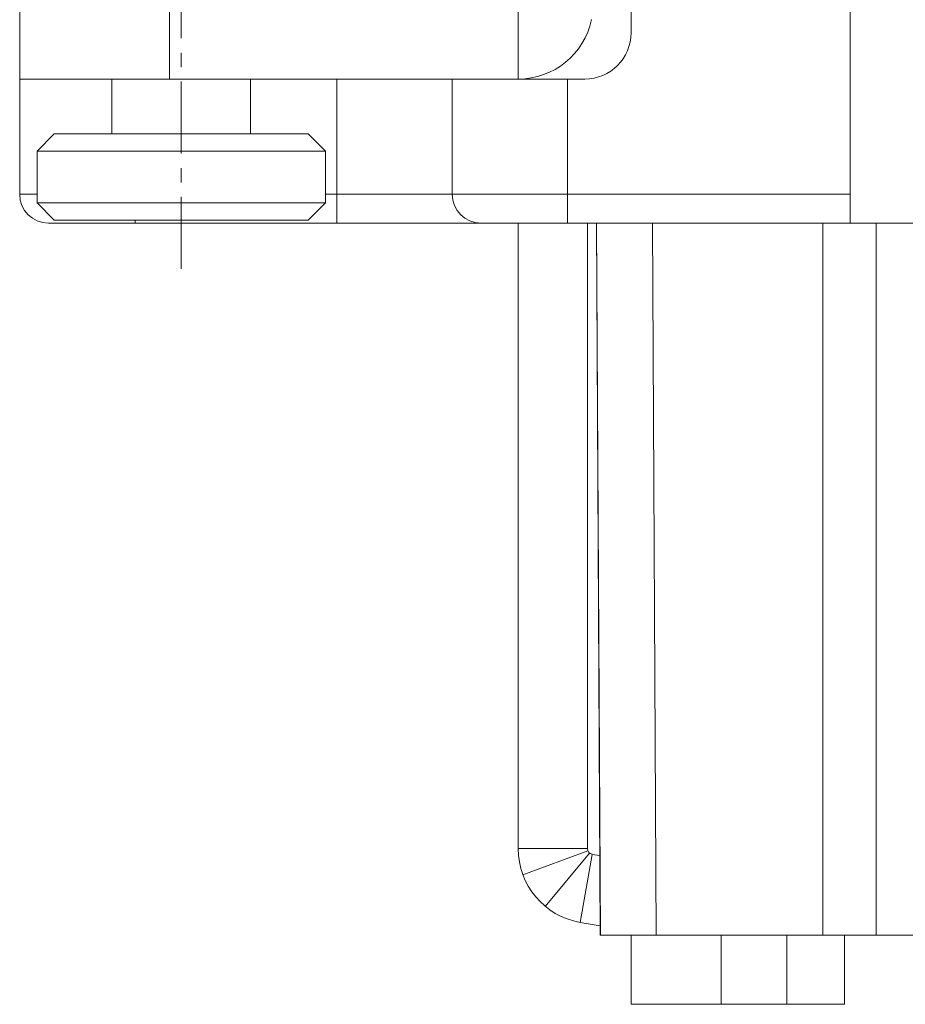
# Model space of a CAD drawing. Extents: x 1651 to 2096, y -33 to 282.
# Drawn here: x 1677 to 1693, y 75 to 92 of the extents above; entities that cross this region are included whole.
import ezdxf

# ---------------------------------------------------------------- set-up
doc = ezdxf.new("R2010")
doc.units = 0
doc.header["$MEASUREMENT"] = 0
doc.linetypes.add('CENTER', pattern=[2, 1.25, -0.25, 0.25, -0.25])
doc.layers.get('0').update_dxf_attribs({"linetype": 'CONTINUOUS', "lineweight": 30})
doc.layers.add('cen', color=1, linetype='CENTER', lineweight=13)

msp = doc.modelspace()

# ---------------------------------------------------------------- linework, layer by layer
at = {"lineweight": 15}
for p, q in [((1691.754, 97.799), (1691.754, 88.799)), ((1687.954, 92.099), (1687.954, 95.549)), ((1677.354, 91.299), (1677.354, 92.499)), ((1679.954, 91.299), (1679.954, 92.499)), ((1685.998, 92.499), (1685.998, 91.299)), ((1677.354, 91.299), (1677.354, 89.299)), ((1685.998, 91.299), (1677.354, 91.299)), ((1678.954, 90.349), (1678.954, 91.299)), ((1681.354, 90.349), (1681.354, 91.299)), ((1682.854, 88.799), (1682.854, 91.299)), ((1684.854, 89.299), (1684.854, 91.299)), ((1685.998, 91.299), (1687.154, 91.299)), ((1686.854, 88.799), (1686.854, 91.299)), ((1677.654, 90.049), (1677.954, 90.349)), ((1682.354, 90.349), (1677.954, 90.349)), ((1682.654, 90.049), (1682.354, 90.349)), ((1677.654, 89.149), (1677.654, 90.049)), ((1682.654, 90.049), (1677.654, 90.049)), ((1682.654, 89.149), (1682.654, 90.049)), ((1677.354, 89.299), (1677.654, 89.299)), ((1682.654, 89.299), (1691.754, 89.299)), ((1677.654, 89.149), (1677.954, 88.849)), ((1682.654, 89.149), (1677.654, 89.149)), ((1682.654, 89.149), (1682.354, 88.849)), ((1682.354, 88.849), (1677.954, 88.849)), ((1679.354, 88.849), (1679.354, 88.799)), ((1677.854, 88.799), (1788.154, 88.799)), ((1685.997, 88.799), (1685.997, 77.949)), ((1687.197, 88.799), (1687.197, 77.949)), ((1687.427, 76.449), (1687.354, 88.799)), ((1687.419, 76.449), (1687.354, 88.799)), ((1688.391, 76.449), (1688.327, 88.799)), ((1691.282, 76.449), (1691.282, 88.799)), ((1692.204, 76.449), (1692.204, 88.799)), ((1685.997, 77.949), (1687.197, 77.949)), ((1687.203, 77.913), (1686.08, 77.492)), ((1687.233, 77.872), (1686.466, 76.948)), ((1687.071, 76.668), (1687.28, 77.85)), ((1687.28, 77.85), (1687.411, 77.827)), ((1687.071, 76.668), (1687.418, 76.607)), ((1687.419, 76.449), (1695.803, 76.449)), ((1687.954, 75.249), (1687.954, 76.449)), ((1689.519, 75.249), (1689.519, 76.449)), ((1690.654, 75.249), (1690.654, 76.449)), ((1691.654, 75.249), (1691.654, 76.449)), ((1687.954, 75.249), (1691.654, 75.249))]:
    msp.add_line(p, q, dxfattribs=at)
for centre, radius, start, end in [((1685.998, 92.599), 1.3, 270, 348), ((1687.154, 92.099), 0.8, 270, 0), ((1677.854, 89.299), 0.5, 180, 270), ((1685.354, 89.299), 0.5, 180, 270), ((1687.297, 77.949), 1.3, 180, 260), ((1687.297, 77.949), 0.1, 180, 260)]:
    msp.add_arc(centre, radius, start, end, dxfattribs=at)
at = {"layer": 'cen'}
msp.add_line((1680.154, 88.005), (1680.154, 101.477), dxfattribs=at)

doc.saveas('drawing.dxf')
